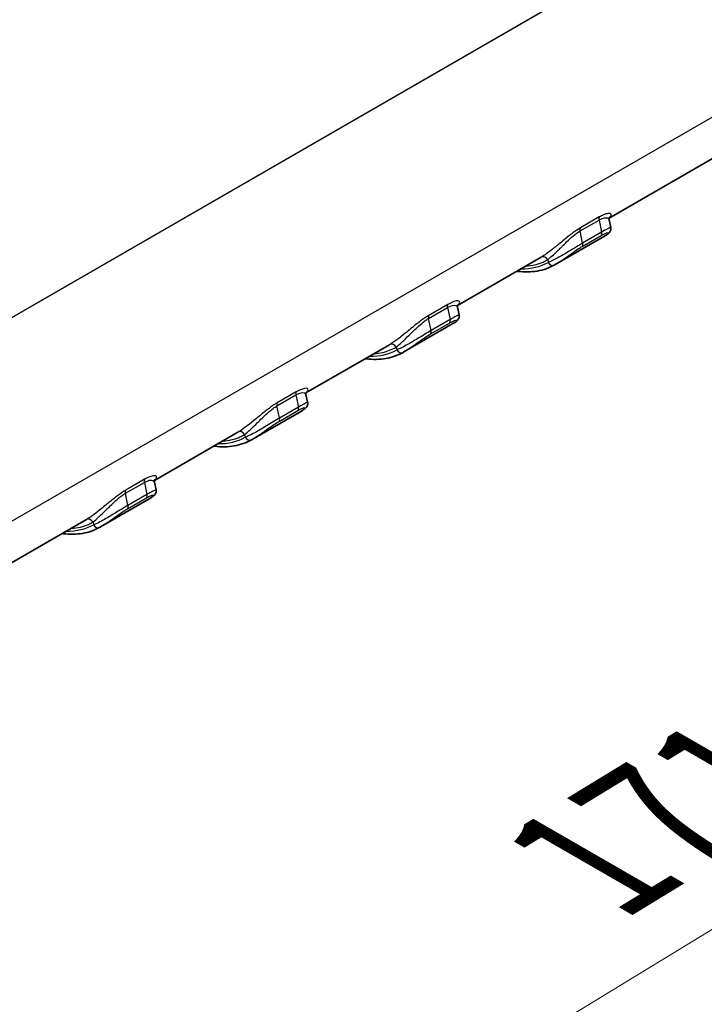
# Model space of a CAD drawing. Units: millimetres. Extents: x 0 to 5875, y 0 to 562.
# Drawn here: x 283 to 308, y 407 to 443 of the extents above; entities that cross this region are included whole.
import ezdxf

# ---------------------------------------------------------------- set-up
doc = ezdxf.new("R2010")
doc.units = ezdxf.units.MM
doc.header["$LTSCALE"] = 2
doc.layers.get('Defpoints').update_dxf_attribs({"lineweight": 25})
for name, color, linetype, lineweight in [('Dimension (ISO)', 7, 'Continuous', 18), ('Visible (ISO)', 7, 'Continuous', 35), ('Visible Narrow (ISO)', 7, 'Continuous', 25)]:
    doc.layers.add(name, color=color, linetype=linetype, lineweight=lineweight)
doc.styles.add('Note Text (TK)', font='txt')
doc.dimstyles.new('Default - Method 1b (TK)', dxfattribs={"dimscale": 2, "dimtxt": 2.5, "dimasz": 2.5, "dimexe": 1, "dimexo": 1.5, "dimgap": 1, "dimtad": 1, "dimtoh": 1, "dimrnd": 1e-08, "dimdsep": 46, "dimtxsty": 'Note Text (TK)', "dimcen": 0.09, "dimdle": 5, "dimclrd": 100, "dimclre": 100, "dimclrt": 7, "dimadec": 1, "dimazin": 1, "dimtfac": 1, "dimtmove": 0, "dimatfit": 3, "dimfxl": 1, "dimtolj": 1, "dimlwd": -1, "dimlwe": -1, "dimarcsym": 0})

# ---------------------------------------------------------------- blocks, each defined once
blk = doc.blocks.new('*D6')
at = {"layer": 'Defpoints', "color": 0}
for p in [(312.132, 478.904), (193.245, 406.146), (249.814, 373.486)]:
    blk.add_point(p, dxfattribs=at)
at = {"layer": 'Dimension (ISO)', "color": 100}
for p, q in [((315.091, 477.196), (370.765, 445.052)), ((364.526, 443.584), (254.08, 376.093)), ((196.203, 404.438), (251.786, 372.347))]:
    blk.add_line(p, q, dxfattribs=at)
for points in [[(364.092, 444.295), (364.961, 442.872), (368.793, 446.191)], [(253.645, 376.804), (254.515, 375.382), (249.814, 373.486)]]:
    blk.add_solid(points, dxfattribs=at)
at = {"layer": 'Dimension (ISO)', "color": 7, "insert": (302.94, 411.224), "char_height": 5, "attachment_point": 4, "rotation": 31.428, "style": 'Note Text (TK)'}
blk.add_mtext('\\A1;{\\Q-28.572;\\W0.828;\\H0.816x; \\fＭＳ Ｐゴシック|b0|i0;\\H5.0000;171}', dxfattribs=at)

msp = doc.modelspace()

# ---------------------------------------------------------------- linework, layer by layer
at = {"layer": 'Visible (ISO)'}
for p, q in [((312.5964, 440.4944), (304.6757, 435.9214)), ((304.6756, 435.8573), (304.7367, 435.5725)), ((304.5055, 435.2458), (302.6682, 434.185)), ((302.1348, 434.4544), (299.0189, 432.6554)), ((299.0187, 432.5913), (299.0799, 432.3065)), ((298.8487, 431.9798), (297.0114, 430.9191)), ((296.4779, 431.1884), (293.362, 429.3894)), ((293.3619, 429.3254), (293.423, 429.0405)), ((293.1918, 428.7138), (291.3545, 427.6531)), ((290.8211, 427.9224), (287.7051, 426.1235)), ((287.705, 426.0594), (287.7662, 425.7745)), ((287.535, 425.4478), (285.6977, 424.3871)), ((285.1642, 424.6565), (282.0483, 422.8575))]:
    msp.add_line(p, q, dxfattribs=at)
for centre in [(302.5466, 434.346), (296.8898, 431.08), (291.2329, 427.814), (285.5761, 424.548)]:
    msp.add_ellipse(centre, major_axis=(0.0976, -0.1746), ratio=0.8164711, start_param=0, end_param=0.0111618, dxfattribs=at)
for points, knots in [([(304.687, 435.9502), (304.6869, 435.9502), (304.6841, 435.9465), (304.6755, 435.9237), (304.6689, 435.8997), (304.6743, 435.8638), (304.6749, 435.8606), (304.6756, 435.8573)], [0.06226092, 0.06226092, 0.06226092, 0.06226092, 0.077031522, 0.077031522, 0.094599375, 0.094599375, 0.096289402, 0.096289402, 0.096289402, 0.096289402]), ([(304.7367, 435.5725), (304.7417, 435.549), (304.7422, 435.527), (304.7382, 435.4854), (304.7329, 435.4671), (304.7198, 435.4323), (304.7115, 435.4181), (304.6909, 435.3867), (304.6791, 435.3737), (304.6526, 435.3468), (304.6381, 435.3345), (304.6071, 435.3104), (304.5907, 435.2989), (304.5555, 435.2757), (304.5366, 435.264), (304.5128, 435.25), (304.5092, 435.2479), (304.5055, 435.2458)], [0.075149904, 0.075149904, 0.075149904, 0.075149904, 0.07838309, 0.07838309, 0.082332352, 0.082332352, 0.087610989, 0.087610989, 0.096422519, 0.096422519, 0.108087108, 0.108087108, 0.119751696, 0.119751696, 0.131416285, 0.131416285, 0.133472847, 0.133472847, 0.133472847, 0.133472847]), ([(301.2338, 433.9342), (301.2457, 433.9326), (301.2575, 433.9311), (301.3948, 433.9144), (301.5184, 433.9078), (301.7609, 433.9123), (301.8797, 433.9234), (302.111, 433.9636), (302.2235, 433.9927), (302.4404, 434.0688), (302.5448, 434.1158), (302.6443, 434.1714)], [1.93724287, 1.93724287, 1.93724287, 1.93724287, 1.94672155, 1.94672155, 2.04711653, 2.04711653, 2.14751152, 2.14751152, 2.24790651, 2.24790651, 2.3483015, 2.3483015, 2.3483015, 2.3483015]), ([(299.0301, 432.6842), (299.03, 432.6843), (299.0273, 432.6805), (299.0186, 432.6576), (299.0121, 432.6336), (299.0175, 432.5977), (299.0181, 432.5945), (299.0187, 432.5913)], [0.062163973, 0.062163973, 0.062163973, 0.062163973, 0.077009014, 0.077009014, 0.094603273, 0.094603273, 0.096261267, 0.096261267, 0.096261267, 0.096261267]), ([(299.0799, 432.3065), (299.0849, 432.2831), (299.0853, 432.2611), (299.0814, 432.2195), (299.0761, 432.2012), (299.063, 432.1665), (299.0547, 432.1522), (299.0341, 432.1208), (299.0222, 432.1077), (298.9956, 432.0807), (298.981, 432.0683), (298.95, 432.0443), (298.9337, 432.0328), (298.8985, 432.0096), (298.8796, 431.9979), (298.8558, 431.984), (298.8523, 431.9819), (298.8487, 431.9798)], [0.075080978, 0.075080978, 0.075080978, 0.075080978, 0.078325167, 0.078325167, 0.08229681, 0.08229681, 0.087619961, 0.087619961, 0.096473488, 0.096473488, 0.108180217, 0.108180217, 0.119886945, 0.119886945, 0.131593673, 0.131593673, 0.13361462, 0.13361462, 0.13361462, 0.13361462]), ([(295.577, 430.6683), (295.5888, 430.6667), (295.6007, 430.6651), (295.7379, 430.6485), (295.8616, 430.6418), (296.104, 430.6463), (296.2229, 430.6574), (296.4542, 430.6976), (296.5666, 430.7267), (296.7835, 430.8028), (296.8879, 430.8498), (296.9874, 430.9054)], [1.93724287, 1.93724287, 1.93724287, 1.93724287, 1.94672155, 1.94672155, 2.04711653, 2.04711653, 2.14751152, 2.14751152, 2.24790651, 2.24790651, 2.3483015, 2.3483015, 2.3483015, 2.3483015]), ([(293.3733, 429.4182), (293.3732, 429.4183), (293.3704, 429.4146), (293.3618, 429.3916), (293.3552, 429.3676), (293.3606, 429.3317), (293.3612, 429.3285), (293.3619, 429.3254)], [0.062163973, 0.062163973, 0.062163973, 0.062163973, 0.077009014, 0.077009014, 0.094603273, 0.094603273, 0.096261267, 0.096261267, 0.096261267, 0.096261267]), ([(293.423, 429.0405), (293.428, 429.0171), (293.4285, 428.9951), (293.4245, 428.9535), (293.4192, 428.9353), (293.4061, 428.9005), (293.3979, 428.8862), (293.3772, 428.8548), (293.3654, 428.8417), (293.3388, 428.8147), (293.3241, 428.8023), (293.2931, 428.7783), (293.2769, 428.7668), (293.2416, 428.7436), (293.2227, 428.7319), (293.1989, 428.718), (293.1954, 428.7159), (293.1918, 428.7138)], [0.075080978, 0.075080978, 0.075080978, 0.075080978, 0.078325167, 0.078325167, 0.08229681, 0.08229681, 0.08761996, 0.08761996, 0.096473487, 0.096473487, 0.108180216, 0.108180216, 0.119886944, 0.119886944, 0.131593672, 0.131593672, 0.133614619, 0.133614619, 0.133614619, 0.133614619]), ([(289.9201, 427.4023), (289.932, 427.4007), (289.9438, 427.3992), (290.0811, 427.3825), (290.2047, 427.3758), (290.4472, 427.3803), (290.566, 427.3914), (290.7973, 427.4316), (290.9098, 427.4607), (291.1267, 427.5368), (291.2311, 427.5838), (291.3305, 427.6394)], [1.93724287, 1.93724287, 1.93724287, 1.93724287, 1.94672155, 1.94672155, 2.04711653, 2.04711653, 2.14751152, 2.14751152, 2.24790651, 2.24790651, 2.3483015, 2.3483015, 2.3483015, 2.3483015]), ([(287.7164, 426.1522), (287.7163, 426.1523), (287.7136, 426.1486), (287.7049, 426.1256), (287.6984, 426.1016), (287.7038, 426.0657), (287.7044, 426.0625), (287.705, 426.0594)], [0.062163973, 0.062163973, 0.062163973, 0.062163973, 0.077009014, 0.077009014, 0.094603273, 0.094603273, 0.096261267, 0.096261267, 0.096261267, 0.096261267]), ([(287.7662, 425.7745), (287.7712, 425.7511), (287.7716, 425.7291), (287.7677, 425.6875), (287.7624, 425.6693), (287.7493, 425.6345), (287.741, 425.6202), (287.7204, 425.5888), (287.7085, 425.5757), (287.6819, 425.5487), (287.6672, 425.5363), (287.6363, 425.5123), (287.62, 425.5008), (287.5848, 425.4776), (287.5659, 425.466), (287.5421, 425.452), (287.5385, 425.4499), (287.535, 425.4478)], [0.075080978, 0.075080978, 0.075080978, 0.075080978, 0.078325167, 0.078325167, 0.08229681, 0.08229681, 0.08761996, 0.08761996, 0.096473487, 0.096473487, 0.108180216, 0.108180216, 0.119886944, 0.119886944, 0.131593672, 0.131593672, 0.133614619, 0.133614619, 0.133614619, 0.133614619]), ([(284.2633, 424.1363), (284.2751, 424.1347), (284.287, 424.1332), (284.4242, 424.1165), (284.5479, 424.1099), (284.7903, 424.1143), (284.9092, 424.1254), (285.1405, 424.1656), (285.2529, 424.1947), (285.4698, 424.2708), (285.5742, 424.3178), (285.6737, 424.3735)], [1.93724287, 1.93724287, 1.93724287, 1.93724287, 1.94672155, 1.94672155, 2.04711653, 2.04711653, 2.14751152, 2.14751152, 2.24790651, 2.24790651, 2.3483015, 2.3483015, 2.3483015, 2.3483015])]:
    msp.add_open_spline(points, degree=3, knots=knots, dxfattribs=at)
for points in [[(302.6458, 434.1723), (302.6531, 434.1764), (302.6606, 434.1806), (302.6682, 434.185)], [(296.989, 430.9063), (296.9963, 430.9104), (297.0037, 430.9147), (297.0114, 430.9191)], [(291.3321, 427.6403), (291.3394, 427.6444), (291.3469, 427.6487), (291.3545, 427.6531)], [(285.6753, 424.3744), (285.6826, 424.3784), (285.69, 424.3827), (285.6977, 424.3871)]]:
    msp.add_open_spline(points, degree=3, dxfattribs=at)
at = {"layer": 'Visible Narrow (ISO)'}
for p, q in [((314.1601, 450.5603), (211.6186, 391.358)), ((211.6186, 391.3523), (314.1601, 450.5547)), ((313.6833, 442.673), (211.6186, 383.7459)), ((303.5919, 435.438), (304.299, 435.8462)), ((304.3103, 435.9609), (303.6032, 435.5527)), ((304.299, 435.8462), (304.3961, 435.3937)), ((303.689, 434.9855), (303.5919, 435.438)), ((303.6688, 434.859), (304.3759, 435.2673)), ((304.3961, 435.3937), (303.689, 434.9855)), ((302.3832, 434.3669), (302.4052, 434.2643)), ((297.9351, 432.172), (298.6422, 432.5802)), ((298.6535, 432.695), (297.9464, 432.2867)), ((298.6422, 432.5802), (298.7393, 432.1277)), ((298.0322, 431.7195), (297.9351, 432.172)), ((298.7393, 432.1277), (298.0322, 431.7195)), ((298.0119, 431.593), (298.719, 432.0013)), ((296.7264, 431.1009), (296.7484, 430.9983)), ((292.2782, 428.906), (292.9853, 429.3142)), ((292.9966, 429.429), (292.2895, 429.0207)), ((292.9853, 429.3142), (293.0824, 428.8617)), ((292.3753, 428.4535), (292.2782, 428.906)), ((293.0824, 428.8617), (292.3753, 428.4535)), ((292.3551, 428.3271), (293.0622, 428.7353)), ((291.0695, 427.8349), (291.0915, 427.7324)), ((286.6214, 425.64), (287.3285, 426.0483)), ((287.3398, 426.163), (286.6327, 425.7547)), ((287.3285, 426.0483), (287.4256, 425.5957)), ((286.7185, 425.1875), (286.6214, 425.64)), ((287.4256, 425.5957), (286.7185, 425.1875)), ((286.6982, 425.0611), (287.4053, 425.4693)), ((285.4126, 424.569), (285.4347, 424.4664))]:
    msp.add_line(p, q, dxfattribs=at)
for centre, major_axis, ratio, start_param, end_param in [((304.4351, 435.8121), (-0.1, 0.1732), 0.5773503, 0.2956363, 1.0609284), ((303.728, 435.4038), (-0.1, 0.1732), 0.5773503, 0.2956363, 1.0609284), ((304.26, 435.4278), (0.1, -0.1732), 0.5773503, 0.1743939, 1.0609284), ((303.5529, 435.0196), (0.1, -0.1732), 0.5773503, 0.1743939, 1.0609284), ((302.2418, 434.2853), (-0.1008, 0.1727), 0.8164936, 4.7085803, 6.2793766), ((299.7762, 438.8662), (2.65, -4.5899), 0.5773503, 5.9451144, 6.2752923), ((302.5466, 434.346), (0.0976, -0.1746), 0.8164711, 4.7235508, 6.2831853), ((298.7783, 432.5461), (-0.1, 0.1732), 0.5773503, 0.2956363, 1.0609284), ((298.0712, 432.1378), (-0.1, 0.1732), 0.5773503, 0.2956363, 1.0609284), ((298.6032, 432.1619), (0.1, -0.1732), 0.5773503, 0.1743939, 1.0609284), ((297.8961, 431.7536), (0.1, -0.1732), 0.5773503, 0.1743939, 1.0609284), ((296.5849, 431.0193), (-0.1008, 0.1727), 0.8164936, 4.7085803, 6.2793766), ((294.1194, 435.6002), (2.65, -4.5899), 0.5773503, 5.9451144, 6.2752923), ((296.8898, 431.08), (0.0976, -0.1746), 0.8164711, 4.7235508, 6.2831853), ((293.1214, 429.2801), (-0.1, 0.1732), 0.5773503, 0.2956363, 1.0609284), ((292.4143, 428.8719), (-0.1, 0.1732), 0.5773503, 0.2956363, 1.0609284), ((292.9463, 428.8959), (0.1, -0.1732), 0.5773503, 0.1743939, 1.0609284), ((292.2392, 428.4876), (0.1, -0.1732), 0.5773503, 0.1743939, 1.0609284), ((288.4625, 432.3342), (2.65, -4.5899), 0.5773503, 5.9451144, 6.2752923), ((290.9281, 427.7533), (-0.1008, 0.1727), 0.8164936, 4.7085803, 6.2793766), ((291.2329, 427.814), (0.0976, -0.1746), 0.8164711, 4.7235508, 6.2831853), ((287.4646, 426.0141), (-0.1, 0.1732), 0.5773503, 0.2956363, 1.0609284), ((286.7575, 425.6059), (-0.1, 0.1732), 0.5773503, 0.2956363, 1.0609284), ((287.2895, 425.6299), (0.1, -0.1732), 0.5773503, 0.1743939, 1.0609284), ((286.5824, 425.2216), (0.1, -0.1732), 0.5773503, 0.1743939, 1.0609284), ((282.8056, 429.0682), (2.65, -4.5899), 0.5773503, 5.9451144, 6.2752923), ((285.2712, 424.4873), (-0.1008, 0.1727), 0.8164936, 4.7085803, 6.2793766), ((285.5761, 424.548), (0.0976, -0.1746), 0.8164711, 4.7235508, 6.2831853)]:
    msp.add_ellipse(centre, major_axis=major_axis, ratio=ratio, start_param=start_param, end_param=end_param, dxfattribs=at)
for points, knots in [([(304.299, 435.8462), (304.3432, 435.8717), (304.3848, 435.8916), (304.4831, 435.928), (304.533, 435.9354), (304.6333, 435.9274), (304.667, 435.8976), (304.6756, 435.8573)], [-0.21203713, -0.21203713, -0.21203713, -0.21203713, -0.18953989, -0.18953989, -0.15354431, -0.15354431, -0.0962894, -0.0962894, -0.0962894, -0.0962894]), ([(304.6809, 435.9391), (304.7393, 435.9885), (304.7642, 436.0302), (304.7465, 436.0863), (304.7078, 436.1018), (304.5894, 436.0852), (304.5303, 436.0683), (304.4131, 436.0169), (304.3634, 435.9916), (304.3103, 435.9609)], [0.03522423, 0.03522423, 0.03522423, 0.03522423, 0.09595139, 0.09595139, 0.15354431, 0.15354431, 0.18953989, 0.18953989, 0.21203713, 0.21203713, 0.21203713, 0.21203713]), ([(303.6032, 435.5527), (303.5158, 435.5022), (303.4191, 435.4369), (303.2122, 435.2841), (303.1014, 435.1951), (302.9275, 435.053), (302.862, 434.9988), (302.7668, 434.9206), (302.7354, 434.8949), (302.6548, 434.8294), (302.6063, 434.7904), (302.4838, 434.6941), (302.4124, 434.64), (302.2707, 434.5388), (302.2017, 434.4934), (302.1415, 434.4583)], [0, 0, 0, 0, 0.0371065, 0.0371065, 0.07951392, 0.07951392, 0.10601856, 0.10601856, 0.11927088, 0.11927088, 0.1404746, 0.1404746, 0.17440054, 0.17440054, 0.21203713, 0.21203713, 0.21203713, 0.21203713]), ([(302.3832, 434.3669), (302.4334, 434.4065), (302.4907, 434.4556), (302.6081, 434.5618), (302.6672, 434.6175), (302.7683, 434.7152), (302.8083, 434.7543), (302.8747, 434.8197), (302.9006, 434.8452), (302.9791, 434.9224), (303.0331, 434.9753), (303.1763, 435.1127), (303.2677, 435.1973), (303.4389, 435.3379), (303.5191, 435.3959), (303.5919, 435.438)], [-0.21203713, -0.21203713, -0.21203713, -0.21203713, -0.17440054, -0.17440054, -0.1404746, -0.1404746, -0.11927088, -0.11927088, -0.10601856, -0.10601856, -0.07951392, -0.07951392, -0.0371065, -0.0371065, 0, 0, 0, 0]), ([(304.7368, 435.5725), (304.7368, 435.5729), (304.7236, 435.5675), (304.6449, 435.5303), (304.5401, 435.4768), (304.3961, 435.3937)], [-0.075149904, -0.075149904, -0.075149904, -0.075149904, -0.048865975, -0.048865975, 0, 0, 0, 0]), ([(304.3759, 435.2673), (304.491, 435.3338), (304.5755, 435.3676), (304.6549, 435.3793), (304.6602, 435.3648), (304.6236, 435.3241), (304.5986, 435.3041), (304.5461, 435.2699), (304.5269, 435.2581), (304.5055, 435.2458)], [0, 0, 0, 0, 0.04886598, 0.04886598, 0.09291418, 0.09291418, 0.12044431, 0.12044431, 0.13347285, 0.13347285, 0.13347285, 0.13347285]), ([(303.689, 434.9855), (303.6383, 434.9562), (303.5825, 434.9232), (303.4326, 434.8331), (303.3355, 434.7735), (303.0858, 434.621), (302.9356, 434.5306), (302.6479, 434.3709), (302.5117, 434.3042), (302.4052, 434.2643)], [-0.13779429, -0.13779429, -0.13779429, -0.13779429, -0.12057001, -0.12057001, -0.09301115, -0.09301115, -0.04891697, -0.04891697, 0, 0, 0, 0]), ([(302.6682, 434.185), (302.7498, 434.2322), (302.85, 434.298), (303.0687, 434.4503), (303.1881, 434.5373), (303.3867, 434.6775), (303.464, 434.7308), (303.5837, 434.8082), (303.6282, 434.8356), (303.6688, 434.859)], [0.00417976, 0.00417976, 0.00417976, 0.00417976, 0.04891697, 0.04891697, 0.09301115, 0.09301115, 0.12057001, 0.12057001, 0.13779429, 0.13779429, 0.13779429, 0.13779429]), ([(301.562, 434.1237), (301.6845, 434.1316), (301.8029, 434.1498), (302.0193, 434.2038), (302.1179, 434.2376), (302.2709, 434.3055), (302.328, 434.3347), (302.3832, 434.3669)], [-0.145715, -0.145715, -0.145715, -0.145715, -0.08638596, -0.08638596, -0.03322537, -0.03322537, 0, 0, 0, 0]), ([(298.6422, 432.5802), (298.79, 432.6656), (298.9017, 432.6802), (298.994, 432.6428), (299.0128, 432.6201), (299.0189, 432.5916)], [-0.21200385, -0.21200385, -0.21200385, -0.21200385, -0.13674249, -0.13674249, -0.09626127, -0.09626127, -0.09626127, -0.09626127]), ([(299.0244, 432.6729), (299.0568, 432.7002), (299.0787, 432.7252), (299.1136, 432.7911), (299.096, 432.8238), (298.963, 432.8331), (298.8309, 432.7974), (298.6535, 432.695)], [0.03518031, 0.03518031, 0.03518031, 0.03518031, 0.06890125, 0.06890125, 0.13674249, 0.13674249, 0.21200385, 0.21200385, 0.21200385, 0.21200385]), ([(297.9464, 432.2867), (297.8934, 432.2561), (297.8371, 432.2202), (297.6868, 432.1172), (297.5917, 432.0451), (297.3496, 431.8536), (297.2055, 431.7325), (296.8442, 431.4378), (296.638, 431.2818), (296.4847, 431.1923)], [0, 0, 0, 0, 0.02249724, 0.02249724, 0.05849281, 0.05849281, 0.11608574, 0.11608574, 0.21203713, 0.21203713, 0.21203713, 0.21203713]), ([(296.7264, 431.1009), (296.8542, 431.2019), (297.0247, 431.3636), (297.3226, 431.6567), (297.4412, 431.7748), (297.641, 431.9562), (297.7195, 432.0231), (297.8441, 432.1153), (297.8909, 432.1465), (297.9351, 432.172)], [-0.21203713, -0.21203713, -0.21203713, -0.21203713, -0.11608574, -0.11608574, -0.05849281, -0.05849281, -0.02249724, -0.02249724, 0, 0, 0, 0]), ([(298.719, 432.0013), (298.7596, 432.0247), (298.7972, 432.0447), (298.8823, 432.0856), (298.9223, 432.0999), (298.9928, 432.1151), (299.0037, 432.1033), (298.9688, 432.0571), (298.9218, 432.0221), (298.8486, 431.9798)], [0, 0, 0, 0, 0.0172243, 0.0172243, 0.04478317, 0.04478317, 0.08887738, 0.08887738, 0.13361462, 0.13361462, 0.13361462, 0.13361462]), ([(299.0799, 432.3065), (299.0798, 432.3069), (299.0624, 432.2997), (298.9923, 432.266), (298.9429, 432.241), (298.837, 432.1834), (298.79, 432.157), (298.7393, 432.1277)], [-0.075080978, -0.075080978, -0.075080978, -0.075080978, -0.044783174, -0.044783174, -0.017224298, -0.017224298, 0, 0, 0, 0]), ([(298.0322, 431.7195), (297.8882, 431.6363), (297.7111, 431.5271), (297.3873, 431.3299), (297.239, 431.2415), (297.0211, 431.1226), (296.9428, 431.0827), (296.8272, 431.0297), (296.7858, 431.0124), (296.7484, 430.9983)], [-0.13765076, -0.13765076, -0.13765076, -0.13765076, -0.08878474, -0.08878474, -0.0447365, -0.0447365, -0.01720634, -0.01720634, 0, 0, 0, 0]), ([(297.0114, 430.9191), (297.0352, 430.9328), (297.0607, 430.9482), (297.1443, 431.0004), (297.2068, 431.042), (297.3802, 431.1617), (297.4981, 431.2474), (297.7557, 431.4302), (297.8967, 431.5266), (298.0119, 431.593)], [0.00417779, 0.00417779, 0.00417779, 0.00417779, 0.01720634, 0.01720634, 0.0447365, 0.0447365, 0.08878474, 0.08878474, 0.13765076, 0.13765076, 0.13765076, 0.13765076]), ([(295.9051, 430.8577), (296.0111, 430.8645), (296.1141, 430.8791), (296.3973, 430.9422), (296.5695, 431.0094), (296.7264, 431.1009)], [-0.145715, -0.145715, -0.145715, -0.145715, -0.09436005, -0.09436005, 0, 0, 0, 0]), ([(293.3675, 429.4069), (293.4, 429.4342), (293.4218, 429.4592), (293.4568, 429.5251), (293.4391, 429.5578), (293.3062, 429.5671), (293.174, 429.5314), (292.9966, 429.429)], [0.03518031, 0.03518031, 0.03518031, 0.03518031, 0.06890125, 0.06890125, 0.13674249, 0.13674249, 0.21200385, 0.21200385, 0.21200385, 0.21200385]), ([(292.9853, 429.3142), (293.1332, 429.3996), (293.2448, 429.4142), (293.3371, 429.3768), (293.356, 429.3541), (293.362, 429.3256)], [-0.21200385, -0.21200385, -0.21200385, -0.21200385, -0.13674249, -0.13674249, -0.09626127, -0.09626127, -0.09626127, -0.09626127]), ([(292.2895, 429.0207), (292.2365, 428.9901), (292.1802, 428.9542), (292.0299, 428.8512), (291.9349, 428.7791), (291.6928, 428.5876), (291.5487, 428.4665), (291.1873, 428.1718), (290.9812, 428.0158), (290.8278, 427.9263)], [0, 0, 0, 0, 0.02249724, 0.02249724, 0.05849281, 0.05849281, 0.11608574, 0.11608574, 0.21203713, 0.21203713, 0.21203713, 0.21203713]), ([(291.0695, 427.8349), (291.1974, 427.936), (291.3678, 428.0976), (291.6657, 428.3907), (291.7843, 428.5088), (291.9841, 428.6902), (292.0626, 428.7571), (292.1873, 428.8493), (292.234, 428.8805), (292.2782, 428.906)], [-0.21203713, -0.21203713, -0.21203713, -0.21203713, -0.11608574, -0.11608574, -0.05849281, -0.05849281, -0.02249724, -0.02249724, 0, 0, 0, 0]), ([(293.0622, 428.7353), (293.1028, 428.7588), (293.1404, 428.7788), (293.2255, 428.8196), (293.2654, 428.834), (293.3359, 428.8491), (293.3468, 428.8373), (293.3119, 428.7912), (293.2649, 428.7561), (293.1918, 428.7138)], [0, 0, 0, 0, 0.0172243, 0.0172243, 0.04478317, 0.04478317, 0.08887738, 0.08887738, 0.13361462, 0.13361462, 0.13361462, 0.13361462]), ([(293.423, 429.0405), (293.4229, 429.041), (293.4055, 429.0337), (293.3355, 429), (293.286, 428.975), (293.1801, 428.9174), (293.1332, 428.891), (293.0824, 428.8617)], [-0.075080978, -0.075080978, -0.075080978, -0.075080978, -0.044783174, -0.044783174, -0.017224298, -0.017224298, 0, 0, 0, 0]), ([(292.3753, 428.4535), (292.2313, 428.3704), (292.0542, 428.2611), (291.7304, 428.0639), (291.5821, 427.9755), (291.3642, 427.8566), (291.2859, 427.8167), (291.1703, 427.7638), (291.129, 427.7464), (291.0915, 427.7324)], [-0.13765076, -0.13765076, -0.13765076, -0.13765076, -0.08878474, -0.08878474, -0.0447365, -0.0447365, -0.01720634, -0.01720634, 0, 0, 0, 0]), ([(291.3545, 427.6531), (291.3783, 427.6668), (291.4038, 427.6822), (291.4875, 427.7345), (291.5499, 427.776), (291.7234, 427.8957), (291.8413, 427.9814), (292.0988, 428.1642), (292.2399, 428.2606), (292.3551, 428.3271)], [0.00417779, 0.00417779, 0.00417779, 0.00417779, 0.01720634, 0.01720634, 0.0447365, 0.0447365, 0.08878474, 0.08878474, 0.13765076, 0.13765076, 0.13765076, 0.13765076]), ([(290.2483, 427.5918), (290.3708, 427.5996), (290.4892, 427.6178), (290.7056, 427.6718), (290.8042, 427.7056), (290.9572, 427.7735), (291.0143, 427.8027), (291.0695, 427.8349)], [-0.145715, -0.145715, -0.145715, -0.145715, -0.08638596, -0.08638596, -0.03322537, -0.03322537, 0, 0, 0, 0]), ([(287.7107, 426.1409), (287.7431, 426.1682), (287.765, 426.1932), (287.7999, 426.2591), (287.7823, 426.2918), (287.6493, 426.3012), (287.5172, 426.2654), (287.3398, 426.163)], [0.03518031, 0.03518031, 0.03518031, 0.03518031, 0.06890125, 0.06890125, 0.13674249, 0.13674249, 0.21200385, 0.21200385, 0.21200385, 0.21200385]), ([(287.3285, 426.0483), (287.4763, 426.1336), (287.588, 426.1482), (287.6803, 426.1108), (287.6991, 426.0881), (287.7052, 426.0596)], [-0.21200385, -0.21200385, -0.21200385, -0.21200385, -0.13674249, -0.13674249, -0.09626127, -0.09626127, -0.09626127, -0.09626127]), ([(286.6327, 425.7547), (286.5796, 425.7241), (286.5233, 425.6883), (286.373, 425.5852), (286.278, 425.5131), (286.0359, 425.3216), (285.8918, 425.2005), (285.5304, 424.9058), (285.3243, 424.7499), (285.171, 424.6604)], [0, 0, 0, 0, 0.02249724, 0.02249724, 0.05849281, 0.05849281, 0.11608574, 0.11608574, 0.21203713, 0.21203713, 0.21203713, 0.21203713]), ([(285.4126, 424.569), (285.5405, 424.67), (285.711, 424.8316), (286.0088, 425.1247), (286.1275, 425.2429), (286.3272, 425.4242), (286.4058, 425.4911), (286.5304, 425.5833), (286.5772, 425.6145), (286.6214, 425.64)], [-0.21203713, -0.21203713, -0.21203713, -0.21203713, -0.11608574, -0.11608574, -0.05849281, -0.05849281, -0.02249724, -0.02249724, 0, 0, 0, 0]), ([(287.4053, 425.4693), (287.4459, 425.4928), (287.4835, 425.5128), (287.5686, 425.5536), (287.6086, 425.568), (287.6791, 425.5831), (287.6899, 425.5714), (287.6551, 425.5252), (287.6081, 425.4901), (287.5349, 425.4478)], [0, 0, 0, 0, 0.0172243, 0.0172243, 0.04478317, 0.04478317, 0.08887738, 0.08887738, 0.13361462, 0.13361462, 0.13361462, 0.13361462]), ([(287.7662, 425.7746), (287.7661, 425.775), (287.7486, 425.7677), (287.6786, 425.734), (287.6292, 425.709), (287.5233, 425.6514), (287.4763, 425.625), (287.4256, 425.5957)], [-0.075080978, -0.075080978, -0.075080978, -0.075080978, -0.044783174, -0.044783174, -0.017224298, -0.017224298, 0, 0, 0, 0]), ([(286.7185, 425.1875), (286.5745, 425.1044), (286.3974, 424.9951), (286.0736, 424.7979), (285.9252, 424.7095), (285.7074, 424.5906), (285.6291, 424.5507), (285.5135, 424.4978), (285.4721, 424.4804), (285.4347, 424.4664)], [-0.13765076, -0.13765076, -0.13765076, -0.13765076, -0.08878474, -0.08878474, -0.0447365, -0.0447365, -0.01720634, -0.01720634, 0, 0, 0, 0]), ([(285.6977, 424.3871), (285.7215, 424.4008), (285.747, 424.4162), (285.8306, 424.4685), (285.8931, 424.51), (286.0665, 424.6297), (286.1844, 424.7154), (286.442, 424.8983), (286.583, 424.9946), (286.6982, 425.0611)], [0.00417779, 0.00417779, 0.00417779, 0.00417779, 0.01720634, 0.01720634, 0.0447365, 0.0447365, 0.08878474, 0.08878474, 0.13765076, 0.13765076, 0.13765076, 0.13765076]), ([(284.5915, 424.3258), (284.7139, 424.3336), (284.8323, 424.3518), (285.0487, 424.4058), (285.1473, 424.4396), (285.3003, 424.5075), (285.3574, 424.5367), (285.4126, 424.569)], [-0.145715, -0.145715, -0.145715, -0.145715, -0.08638596, -0.08638596, -0.03322537, -0.03322537, 0, 0, 0, 0])]:
    msp.add_open_spline(points, degree=3, knots=knots, dxfattribs=at)
for points in [[(302.1415, 434.4583), (302.1393, 434.457), (302.137, 434.4557), (302.1348, 434.4544)], [(296.4847, 431.1923), (296.4824, 431.191), (296.4802, 431.1897), (296.4779, 431.1884)], [(290.8278, 427.9263), (290.8256, 427.925), (290.8233, 427.9237), (290.8211, 427.9224)], [(285.171, 424.6604), (285.1687, 424.6591), (285.1665, 424.6578), (285.1642, 424.6565)]]:
    msp.add_open_spline(points, degree=3, dxfattribs=at)

# ---------------------------------------------------------------- dimensions: what is measured, and where the dimension line sits
at = {"layer": 'Dimension (ISO)', "color": 100}
dim = msp.add_linear_dim(base=(249.8135, 373.4858), p1=(312.1322, 478.9036), p2=(193.245, 406.1456), angle=31.42797, text='{\\Q-28.572;\\W0.828;\\H0.816x; \\fＭＳ Ｐゴシック|b0|i0;\\H5.0000;171}', dimstyle='Default - Method 1b (TK)', override={"dimgap": 1, "dimtoh": 0, "dimdec": 2, "dimlfac": 1.207698, "dimtol": 0, "dimlim": 0, "dimtp": 0, "dimtm": 0, "dimtdec": 2, "dimtofl": 0, "dimatfit": 1}, dxfattribs=at)
dim.commit()
dim.dimension.update_dxf_attribs({"geometry": '*D6', "text_midpoint": (309.3031, 409.8382), "dimtype": 160})

doc.saveas('drawing.dxf')
